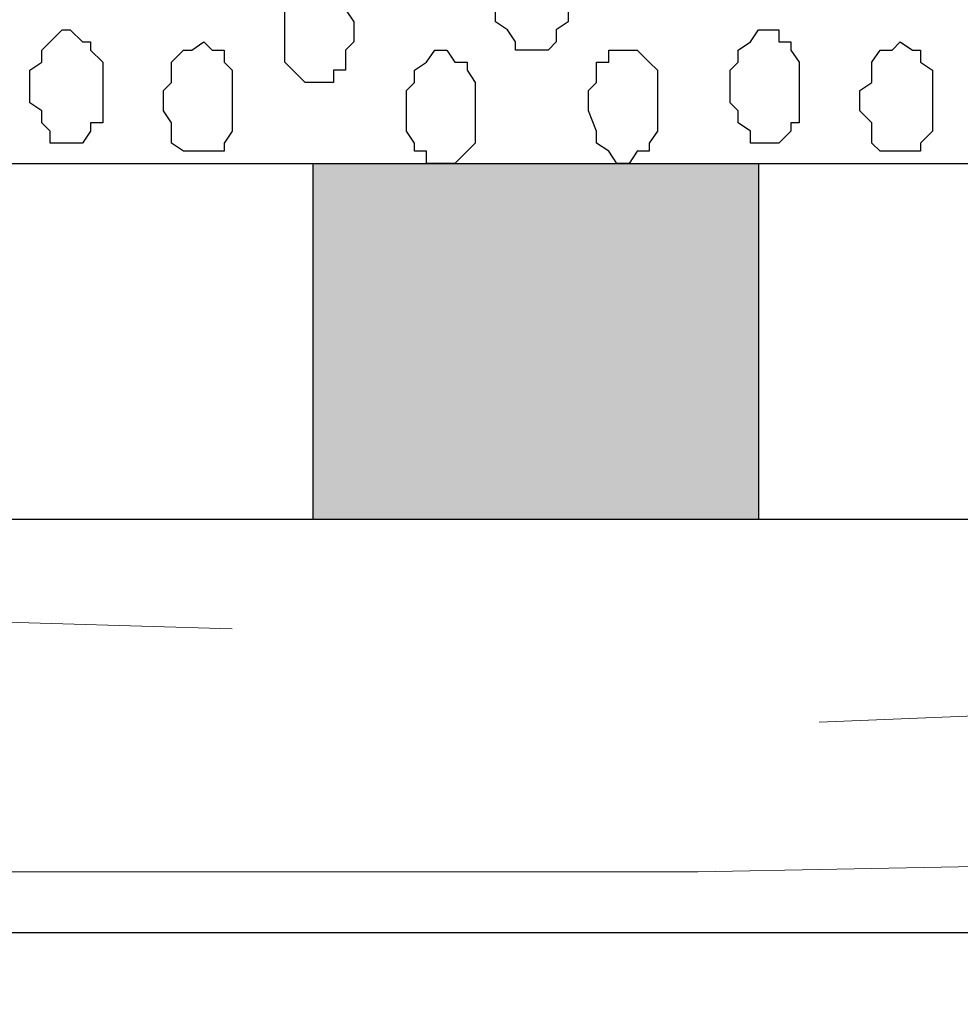
# Model space of a CAD drawing. Units: centimetres. Extents: x -8.5 to 8.6, y -9.6 to 13.4.
# Drawn here: x -1.1 to -0.6, y -1.8 to -1.3 of the extents above; entities that cross this region are included whole.
import ezdxf

# ---------------------------------------------------------------- set-up
doc = ezdxf.new("R2010")
doc.units = ezdxf.units.CM
doc.header["$MEASUREMENT"] = 0
doc.layers.add('Layer 1', color=7, linetype='Continuous')

msp = doc.modelspace()

# ---------------------------------------------------------------- hatches: boundary and pattern name
h = msp.add_hatch(color=256)
edge = h.paths.add_edge_path()
edge.add_spline(control_points=[(-3.71122, -1.57974), (-3.71122, -1.57974), (-3.48262, -1.57974), (-3.48262, -1.57974), (-3.48262, -1.57974), (-3.48262, -1.57974), (-3.48262, -1.39347), (-3.48262, -1.39347), (-3.48262, -1.39347), (-3.48262, -1.39347), (-3.71122, -1.39347), (-3.71122, -1.39347), (-3.71122, -1.39347), (-3.71122, -1.39347), (-3.71122, -1.57974), (-3.71122, -1.57974)], knot_values=[0, 0, 0, 0, 0.25, 0.25, 0.25, 0.25, 0.5, 0.5, 0.5, 0.5, 0.75, 0.75, 0.75, 0.75, 1, 1, 1, 1], degree=3, periodic=0)
edge = h.paths.add_edge_path()
edge.add_spline(control_points=[(-4.18324, -1.57974), (-4.18324, -1.57974), (-3.95041, -1.57974), (-3.95041, -1.57974), (-3.95041, -1.57974), (-3.95041, -1.57974), (-3.95041, -1.39347), (-3.95041, -1.39347), (-3.95041, -1.39347), (-3.95041, -1.39347), (-4.18324, -1.39347), (-4.18324, -1.39347), (-4.18324, -1.39347), (-4.18324, -1.39347), (-4.18324, -1.57974), (-4.18324, -1.57974)], knot_values=[0, 0, 0, 0, 0.25, 0.25, 0.25, 0.25, 0.5, 0.5, 0.5, 0.5, 0.75, 0.75, 0.75, 0.75, 1, 1, 1, 1], degree=3, periodic=0)
edge = h.paths.add_edge_path()
edge.add_spline(control_points=[(-4.64891, -1.57974), (-4.64891, -1.57974), (-4.41607, -1.57974), (-4.41607, -1.57974), (-4.41607, -1.57974), (-4.41607, -1.57974), (-4.41607, -1.39347), (-4.41607, -1.39347), (-4.41607, -1.39347), (-4.41607, -1.39347), (-4.64891, -1.39347), (-4.64891, -1.39347), (-4.64891, -1.39347), (-4.64891, -1.39347), (-4.64891, -1.57974), (-4.64891, -1.57974)], knot_values=[0, 0, 0, 0, 0.25, 0.25, 0.25, 0.25, 0.5, 0.5, 0.5, 0.5, 0.75, 0.75, 0.75, 0.75, 1, 1, 1, 1], degree=3, periodic=0)
edge = h.paths.add_edge_path()
edge.add_spline(control_points=[(-5.11457, -1.57974), (-5.11457, -1.57974), (-4.88174, -1.57974), (-4.88174, -1.57974), (-4.88174, -1.57974), (-4.88174, -1.57974), (-4.88174, -1.39347), (-4.88174, -1.39347), (-4.88174, -1.39347), (-4.88174, -1.39347), (-5.11457, -1.39347), (-5.11457, -1.39347), (-5.11457, -1.39347), (-5.11457, -1.39347), (-5.11457, -1.57974), (-5.11457, -1.57974)], knot_values=[0, 0, 0, 0, 0.25, 0.25, 0.25, 0.25, 0.5, 0.5, 0.5, 0.5, 0.75, 0.75, 0.75, 0.75, 1, 1, 1, 1], degree=3, periodic=0)
edge = h.paths.add_edge_path()
edge.add_spline(control_points=[(-5.58024, -1.57974), (-5.58024, -1.57974), (-5.34741, -1.57974), (-5.34741, -1.57974), (-5.34741, -1.57974), (-5.34741, -1.57974), (-5.34741, -1.39347), (-5.34741, -1.39347), (-5.34741, -1.39347), (-5.34741, -1.39347), (-5.58024, -1.39347), (-5.58024, -1.39347), (-5.58024, -1.39347), (-5.58024, -1.39347), (-5.58024, -1.57974), (-5.58024, -1.57974)], knot_values=[0, 0, 0, 0, 0.25, 0.25, 0.25, 0.25, 0.5, 0.5, 0.5, 0.5, 0.75, 0.75, 0.75, 0.75, 1, 1, 1, 1], degree=3, periodic=0)
edge = h.paths.add_edge_path()
edge.add_spline(control_points=[(-6.04802, -1.57974), (-6.04802, -1.57974), (-5.81519, -1.57974), (-5.81519, -1.57974), (-5.81519, -1.57974), (-5.81519, -1.57974), (-5.81519, -1.39347), (-5.81519, -1.39347), (-5.81519, -1.39347), (-5.81519, -1.39347), (-6.04802, -1.39347), (-6.04802, -1.39347), (-6.04802, -1.39347), (-6.04802, -1.39347), (-6.04802, -1.57974), (-6.04802, -1.57974)], knot_values=[0, 0, 0, 0, 0.25, 0.25, 0.25, 0.25, 0.5, 0.5, 0.5, 0.5, 0.75, 0.75, 0.75, 0.75, 1, 1, 1, 1], degree=3, periodic=0)
edge = h.paths.add_edge_path()
edge.add_spline(control_points=[(-6.51798, -1.57974), (-6.51798, -1.57974), (-6.28509, -1.57974), (-6.28509, -1.57974), (-6.28509, -1.57974), (-6.28509, -1.57974), (-6.28508, -1.39347), (-6.28508, -1.39347), (-6.28508, -1.39347), (-6.28508, -1.39347), (-6.51792, -1.39347), (-6.51792, -1.39347), (-6.51792, -1.39347), (-6.51792, -1.39347), (-6.51798, -1.57974), (-6.51798, -1.57974)], knot_values=[0, 0, 0, 0, 0.25, 0.25, 0.25, 0.25, 0.5, 0.5, 0.5, 0.5, 0.75, 0.75, 0.75, 0.75, 1, 1, 1, 1], degree=3, periodic=0)
edge = h.paths.add_edge_path()
edge.add_spline(control_points=[(-3.24556, -1.57974), (-3.24556, -1.57974), (-3.01696, -1.57974), (-3.01696, -1.57974), (-3.01696, -1.57974), (-3.01696, -1.57974), (-3.01696, -1.39347), (-3.01696, -1.39347), (-3.01696, -1.39347), (-3.01696, -1.39347), (-3.24556, -1.39347), (-3.24556, -1.39347), (-3.24556, -1.39347), (-3.24556, -1.39347), (-3.24556, -1.57974), (-3.24556, -1.57974)], knot_values=[0, 0, 0, 0, 0.25, 0.25, 0.25, 0.25, 0.5, 0.5, 0.5, 0.5, 0.75, 0.75, 0.75, 0.75, 1, 1, 1, 1], degree=3, periodic=0)
edge = h.paths.add_edge_path()
edge.add_spline(control_points=[(-0.44944, -1.57974), (-0.44944, -1.57974), (-0.21449, -1.57974), (-0.21449, -1.57974), (-0.21449, -1.57974), (-0.21449, -1.57974), (-0.21449, -1.39347), (-0.21449, -1.39347), (-0.21449, -1.39347), (-0.21449, -1.39347), (-0.44944, -1.39347), (-0.44944, -1.39347), (-0.44944, -1.39347), (-0.44944, -1.39347), (-0.44944, -1.57974), (-0.44944, -1.57974)], knot_values=[0, 0, 0, 0, 0.25, 0.25, 0.25, 0.25, 0.5, 0.5, 0.5, 0.5, 0.75, 0.75, 0.75, 0.75, 1, 1, 1, 1], degree=3, periodic=0)
edge = h.paths.add_edge_path()
edge.add_spline(control_points=[(-0.91511, -1.57974), (-0.91511, -1.57974), (-0.68227, -1.57974), (-0.68227, -1.57974), (-0.68227, -1.57974), (-0.68227, -1.57974), (-0.68227, -1.39347), (-0.68227, -1.39347), (-0.68227, -1.39347), (-0.68227, -1.39347), (-0.91511, -1.39347), (-0.91511, -1.39347), (-0.91511, -1.39347), (-0.91511, -1.39347), (-0.91511, -1.57974), (-0.91511, -1.57974)], knot_values=[0, 0, 0, 0, 0.25, 0.25, 0.25, 0.25, 0.5, 0.5, 0.5, 0.5, 0.75, 0.75, 0.75, 0.75, 1, 1, 1, 1], degree=3, periodic=0)
edge = h.paths.add_edge_path()
edge.add_spline(control_points=[(-1.38077, -1.57974), (-1.38077, -1.57974), (-1.14794, -1.57974), (-1.14794, -1.57974), (-1.14794, -1.57974), (-1.14794, -1.57974), (-1.14794, -1.39347), (-1.14794, -1.39347), (-1.14794, -1.39347), (-1.14794, -1.39347), (-1.38077, -1.39347), (-1.38077, -1.39347), (-1.38077, -1.39347), (-1.38077, -1.39347), (-1.38077, -1.57974), (-1.38077, -1.57974)], knot_values=[0, 0, 0, 0, 0.25, 0.25, 0.25, 0.25, 0.5, 0.5, 0.5, 0.5, 0.75, 0.75, 0.75, 0.75, 1, 1, 1, 1], degree=3, periodic=0)
edge = h.paths.add_edge_path()
edge.add_spline(control_points=[(-1.84644, -1.57974), (-1.84644, -1.57974), (-1.61996, -1.57974), (-1.61996, -1.57974), (-1.61996, -1.57974), (-1.61996, -1.57974), (-1.61996, -1.39347), (-1.61996, -1.39347), (-1.61996, -1.39347), (-1.61996, -1.39347), (-1.84644, -1.39347), (-1.84644, -1.39347), (-1.84644, -1.39347), (-1.84644, -1.39347), (-1.84644, -1.57974), (-1.84644, -1.57974)], knot_values=[0, 0, 0, 0, 0.25, 0.25, 0.25, 0.25, 0.5, 0.5, 0.5, 0.5, 0.75, 0.75, 0.75, 0.75, 1, 1, 1, 1], degree=3, periodic=0)
edge = h.paths.add_edge_path()
edge.add_spline(control_points=[(-2.31211, -1.57974), (-2.31211, -1.57974), (-2.08562, -1.57974), (-2.08562, -1.57974), (-2.08562, -1.57974), (-2.08562, -1.57974), (-2.08562, -1.39347), (-2.08562, -1.39347), (-2.08562, -1.39347), (-2.08562, -1.39347), (-2.31211, -1.39347), (-2.31211, -1.39347), (-2.31211, -1.39347), (-2.31211, -1.39347), (-2.31211, -1.57974), (-2.31211, -1.57974)], knot_values=[0, 0, 0, 0, 0.25, 0.25, 0.25, 0.25, 0.5, 0.5, 0.5, 0.5, 0.75, 0.75, 0.75, 0.75, 1, 1, 1, 1], degree=3, periodic=0)
edge = h.paths.add_edge_path()
edge.add_spline(control_points=[(-2.77989, -1.57974), (-2.77989, -1.57974), (-2.55129, -1.57974), (-2.55129, -1.57974), (-2.55129, -1.57974), (-2.55129, -1.57974), (-2.55129, -1.39347), (-2.55129, -1.39347), (-2.55129, -1.39347), (-2.55129, -1.39347), (-2.77989, -1.39347), (-2.77989, -1.39347), (-2.77989, -1.39347), (-2.77989, -1.39347), (-2.77989, -1.57974), (-2.77989, -1.57974)], knot_values=[0, 0, 0, 0, 0.25, 0.25, 0.25, 0.25, 0.5, 0.5, 0.5, 0.5, 0.75, 0.75, 0.75, 0.75, 1, 1, 1, 1], degree=3, periodic=0)
edge = h.paths.add_edge_path()
edge.add_spline(control_points=[(1.88736, -1.57974), (1.88736, -1.57974), (2.11596, -1.57974), (2.11596, -1.57974), (2.11596, -1.57974), (2.11596, -1.57974), (2.11596, -1.39347), (2.11596, -1.39347), (2.11596, -1.39347), (2.11596, -1.39347), (1.88734, -1.39347), (1.88734, -1.39347), (1.88734, -1.39347), (1.88734, -1.39347), (1.88736, -1.57974), (1.88736, -1.57974)], knot_values=[0, 0, 0, 0, 0.25, 0.25, 0.25, 0.25, 0.5, 0.5, 0.5, 0.5, 0.75, 0.75, 0.75, 0.75, 1, 1, 1, 1], degree=3, periodic=0)
edge = h.paths.add_edge_path()
edge.add_spline(control_points=[(1.42169, -1.57974), (1.42169, -1.57974), (1.64818, -1.57974), (1.64818, -1.57974), (1.64818, -1.57974), (1.64818, -1.57974), (1.64818, -1.39347), (1.64818, -1.39347), (1.64818, -1.39347), (1.64818, -1.39347), (1.42169, -1.39347), (1.42169, -1.39347), (1.42169, -1.39347), (1.42169, -1.39347), (1.42169, -1.57974), (1.42169, -1.57974)], knot_values=[0, 0, 0, 0, 0.25, 0.25, 0.25, 0.25, 0.5, 0.5, 0.5, 0.5, 0.75, 0.75, 0.75, 0.75, 1, 1, 1, 1], degree=3, periodic=0)
edge = h.paths.add_edge_path()
edge.add_spline(control_points=[(0.95603, -1.57974), (0.95603, -1.57974), (1.18251, -1.57974), (1.18251, -1.57974), (1.18251, -1.57974), (1.18251, -1.57974), (1.18251, -1.39347), (1.18251, -1.39347), (1.18251, -1.39347), (1.18251, -1.39347), (0.95603, -1.39347), (0.95603, -1.39347), (0.95603, -1.39347), (0.95603, -1.39347), (0.95603, -1.57974), (0.95603, -1.57974)], knot_values=[0, 0, 0, 0, 0.25, 0.25, 0.25, 0.25, 0.5, 0.5, 0.5, 0.5, 0.75, 0.75, 0.75, 0.75, 1, 1, 1, 1], degree=3, periodic=0)
edge = h.paths.add_edge_path()
edge.add_spline(control_points=[(0.59029, -1.57974), (0.59029, -1.57974), (0.71684, -1.57974), (0.71684, -1.57974), (0.71684, -1.57974), (0.71684, -1.57974), (0.71682, -1.39347), (0.71682, -1.39347), (0.71682, -1.39347), (0.71682, -1.39347), (0.47722, -1.39347), (0.47722, -1.39347), (0.47722, -1.39347), (0.47722, -1.39347), (0.59029, -1.57974), (0.59029, -1.57974)], knot_values=[0, 0, 0, 0, 0.25, 0.25, 0.25, 0.25, 0.5, 0.5, 0.5, 0.5, 0.75, 0.75, 0.75, 0.75, 1, 1, 1, 1], degree=3, periodic=0)
edge = h.paths.add_edge_path()
edge.add_spline(control_points=[(5.61693, -1.57974), (5.61693, -1.57974), (5.86034, -1.57974), (5.86034, -1.57974), (5.86034, -1.57974), (5.86034, -1.57974), (5.85968, -1.39347), (5.85968, -1.39347), (5.85968, -1.39347), (5.85968, -1.39347), (5.61693, -1.39347), (5.61693, -1.39347), (5.61693, -1.39347), (5.61693, -1.39347), (5.61693, -1.57974), (5.61693, -1.57974)], knot_values=[0, 0, 0, 0, 0.25, 0.25, 0.25, 0.25, 0.5, 0.5, 0.5, 0.5, 0.75, 0.75, 0.75, 0.75, 1, 1, 1, 1], degree=3, periodic=0)
edge = h.paths.add_edge_path()
edge.add_spline(control_points=[(5.15126, -1.57974), (5.15126, -1.57974), (5.38409, -1.57974), (5.38409, -1.57974), (5.38409, -1.57974), (5.38409, -1.57974), (5.38409, -1.39347), (5.38409, -1.39347), (5.38409, -1.39347), (5.38409, -1.39347), (5.15126, -1.39347), (5.15126, -1.39347), (5.15126, -1.39347), (5.15126, -1.39347), (5.15126, -1.57974), (5.15126, -1.57974)], knot_values=[0, 0, 0, 0, 0.25, 0.25, 0.25, 0.25, 0.5, 0.5, 0.5, 0.5, 0.75, 0.75, 0.75, 0.75, 1, 1, 1, 1], degree=3, periodic=0)
edge = h.paths.add_edge_path()
edge.add_spline(control_points=[(4.68348, -1.57974), (4.68348, -1.57974), (4.91843, -1.57974), (4.91843, -1.57974), (4.91843, -1.57974), (4.91843, -1.57974), (4.91764, -1.39347), (4.91764, -1.39347), (4.91764, -1.39347), (4.91764, -1.39347), (4.68348, -1.39347), (4.68348, -1.39347), (4.68348, -1.39347), (4.68348, -1.39347), (4.68348, -1.57974), (4.68348, -1.57974)], knot_values=[0, 0, 0, 0, 0.25, 0.25, 0.25, 0.25, 0.5, 0.5, 0.5, 0.5, 0.75, 0.75, 0.75, 0.75, 1, 1, 1, 1], degree=3, periodic=0)
edge = h.paths.add_edge_path()
edge.add_spline(control_points=[(4.21781, -1.57974), (4.21781, -1.57974), (4.45064, -1.57974), (4.45064, -1.57974), (4.45064, -1.57974), (4.45064, -1.57974), (4.45064, -1.39347), (4.45064, -1.39347), (4.45064, -1.39347), (4.45064, -1.39347), (4.21781, -1.39347), (4.21781, -1.39347), (4.21781, -1.39347), (4.21781, -1.39347), (4.21781, -1.57974), (4.21781, -1.57974)], knot_values=[0, 0, 0, 0, 0.25, 0.25, 0.25, 0.25, 0.5, 0.5, 0.5, 0.5, 0.75, 0.75, 0.75, 0.75, 1, 1, 1, 1], degree=3, periodic=0)
edge = h.paths.add_edge_path()
edge.add_spline(control_points=[(3.75214, -1.57974), (3.75214, -1.57974), (3.98498, -1.57974), (3.98498, -1.57974), (3.98498, -1.57974), (3.98498, -1.57974), (3.98498, -1.39347), (3.98498, -1.39347), (3.98498, -1.39347), (3.98498, -1.39347), (3.75214, -1.39347), (3.75214, -1.39347), (3.75214, -1.39347), (3.75214, -1.39347), (3.75214, -1.57974), (3.75214, -1.57974)], knot_values=[0, 0, 0, 0, 0.25, 0.25, 0.25, 0.25, 0.5, 0.5, 0.5, 0.5, 0.75, 0.75, 0.75, 0.75, 1, 1, 1, 1], degree=3, periodic=0)
edge = h.paths.add_edge_path()
edge.add_spline(control_points=[(3.28648, -1.57974), (3.28648, -1.57974), (3.51296, -1.57974), (3.51296, -1.57974), (3.51296, -1.57974), (3.51296, -1.57974), (3.51296, -1.39347), (3.51296, -1.39347), (3.51296, -1.39347), (3.51296, -1.39347), (3.28648, -1.39347), (3.28648, -1.39347), (3.28648, -1.39347), (3.28648, -1.39347), (3.28648, -1.57974), (3.28648, -1.57974)], knot_values=[0, 0, 0, 0, 0.25, 0.25, 0.25, 0.25, 0.5, 0.5, 0.5, 0.5, 0.75, 0.75, 0.75, 0.75, 1, 1, 1, 1], degree=3, periodic=0)
edge = h.paths.add_edge_path()
edge.add_spline(control_points=[(2.82081, -1.57974), (2.82081, -1.57974), (3.04729, -1.57974), (3.04729, -1.57974), (3.04729, -1.57974), (3.04729, -1.57974), (3.04729, -1.39347), (3.04729, -1.39347), (3.04729, -1.39347), (3.04729, -1.39347), (2.82081, -1.39347), (2.82081, -1.39347), (2.82081, -1.39347), (2.82081, -1.39347), (2.82081, -1.57974), (2.82081, -1.57974)], knot_values=[0, 0, 0, 0, 0.25, 0.25, 0.25, 0.25, 0.5, 0.5, 0.5, 0.5, 0.75, 0.75, 0.75, 0.75, 1, 1, 1, 1], degree=3, periodic=0)
edge = h.paths.add_edge_path()
edge.add_spline(control_points=[(2.35303, -1.57974), (2.35303, -1.57974), (2.58163, -1.57974), (2.58163, -1.57974), (2.58163, -1.57974), (2.58163, -1.57974), (2.58163, -1.39347), (2.58163, -1.39347), (2.58163, -1.39347), (2.58163, -1.39347), (2.35303, -1.39347), (2.35303, -1.39347), (2.35303, -1.39347), (2.35303, -1.39347), (2.35303, -1.57974), (2.35303, -1.57974)], knot_values=[0, 0, 0, 0, 0.25, 0.25, 0.25, 0.25, 0.5, 0.5, 0.5, 0.5, 0.75, 0.75, 0.75, 0.75, 1, 1, 1, 1], degree=3, periodic=0)

# ---------------------------------------------------------------- linework, layer by layer
at = {"layer": 'Layer 1', "color": 254}
msp.add_open_spline([(-1.17474, 0.28979), (-3.96184, 0.28508), (-6.51792, 0.28081), (-6.51792, 0.28081), (-6.51792, 0.28081), (-6.51792, 0.28081), (-6.51792, -1.39347), (-6.51792, -1.39347), (-6.51792, -1.39347), (-3.30497, -1.39347), (-0.15289, -1.39347)], degree=3, knots=[0.636348, 0.636348, 0.636348, 0.636348, 0.75, 0.75, 0.75, 0.75, 1, 1, 1, 1.1273686, 1.1273686, 1.1273686, 1.1273686], dxfattribs=at)
at = {"layer": 'Layer 1', "lineweight": 9}
for points, knots in [([(-0.15289, -1.39347), (-3.30497, -1.39347), (-6.51792, -1.39347), (-6.51792, -1.39347), (-6.51792, -1.39347), (-6.51792, -1.39347), (-6.51792, 0.28081), (-6.51792, 0.28081), (-6.51792, 0.28081), (-3.96184, 0.28508), (-1.17474, 0.28979)], [0.6226314, 0.6226314, 0.6226314, 0.6226314, 0.75, 0.75, 0.75, 0.75, 1, 1, 1, 1.113652, 1.113652, 1.113652, 1.113652]), ([(-0.03982, -1.57974), (-3.22593, -1.57974), (-6.51798, -1.57974), (-6.51798, -1.57974), (-6.51798, -1.57974), (-6.51798, -1.57974), (-6.51792, -1.39347), (-6.51792, -1.39347), (-6.51792, -1.39347), (-3.29275, -1.39347), (-0.15289, -1.39347)], [0.6211351, 0.6211351, 0.6211351, 0.6211351, 0.75, 0.75, 0.75, 0.75, 1, 1, 1, 1.1275487, 1.1275487, 1.1275487, 1.1275487]), ([(0.09125, -1.79564), (-3.1351, -1.79564), (-6.51808, -1.79564), (-6.51808, -1.79564), (-6.51808, -1.79564), (-6.51808, -1.79564), (-6.51798, -1.57974), (-6.51798, -1.57974), (-6.51798, -1.57974), (-3.22593, -1.57974), (-0.03982, -1.57974)], [0.6193672, 0.6193672, 0.6193672, 0.6193672, 0.75, 0.75, 0.75, 0.75, 1, 1, 1, 1.1288649, 1.1288649, 1.1288649, 1.1288649]), ([(-2.09621, -1.63689), (-2.09621, -1.63689), (-1.95227, -1.63266), (-1.95227, -1.63266), (-1.95227, -1.63266), (-1.95227, -1.63266), (-1.81469, -1.62631), (-1.81469, -1.62631), (-1.81469, -1.62631), (-1.81469, -1.62631), (-1.67287, -1.62207), (-1.67287, -1.62207), (-1.67287, -1.62207), (-1.67287, -1.62207), (-1.38501, -1.62207), (-1.38501, -1.62207), (-1.38501, -1.62207), (-1.38501, -1.62207), (-1.24319, -1.62631), (-1.24319, -1.62631), (-1.24319, -1.62631), (-1.24319, -1.62631), (-1.09926, -1.63266), (-1.09926, -1.63266), (-1.09926, -1.63266), (-1.09926, -1.63266), (-0.95744, -1.63689), (-0.95744, -1.63689)], [0, 0, 0, 0, 0.142857, 0.142857, 0.142857, 0.142857, 0.285714, 0.285714, 0.285714, 0.285714, 0.428571, 0.428571, 0.428571, 0.428571, 0.571429, 0.571429, 0.571429, 0.571429, 0.714286, 0.714286, 0.714286, 0.714286, 0.857143, 0.857143, 0.857143, 0.857143, 1, 1, 1, 1]), ([(-0.65052, -1.68557), (-0.65052, -1.68557), (-0.49177, -1.67922), (-0.49177, -1.67922), (-0.49177, -1.67922), (-0.49177, -1.67922), (0.00141, -1.67922), (0.00141, -1.67922), (0.00141, -1.67922), (0.00141, -1.67922), (0.00141, -1.67922), (0.00141, -1.67922), (0.00141, -1.67922), (0.00141, -1.67922), (0.00141, -1.67922), (0.00141, -1.67922), (0.00141, -1.67922), (0.00141, -1.67922), (0.00141, -1.67922), (0.00141, -1.67922), (0.00141, -1.67922), (0.00141, -1.67922), (0.00141, -1.67922), (0.00141, -1.67922)], [0, 0, 0, 0, 0.166667, 0.166667, 0.166667, 0.166667, 0.333333, 0.333333, 0.333333, 0.333333, 0.5, 0.5, 0.5, 0.5, 0.666667, 0.666667, 0.666667, 0.666667, 0.833333, 0.833333, 0.833333, 0.833333, 1, 1, 1, 1]), ([(-2.03271, -1.75966), (-2.03271, -1.75966), (-1.81046, -1.75966), (-1.81046, -1.75966), (-1.81046, -1.75966), (-1.81046, -1.75966), (-1.58821, -1.76389), (-1.58821, -1.76389), (-1.58821, -1.76389), (-1.58821, -1.76389), (-0.71402, -1.76389), (-0.71402, -1.76389), (-0.71402, -1.76389), (-0.71402, -1.76389), (-0.49601, -1.75966), (-0.49601, -1.75966), (-0.49601, -1.75966), (-0.49601, -1.75966), (-0.27799, -1.75966), (-0.27799, -1.75966)], [0, 0, 0, 0, 0.2, 0.2, 0.2, 0.2, 0.4, 0.4, 0.4, 0.4, 0.6, 0.6, 0.6, 0.6, 0.8, 0.8, 0.8, 0.8, 1, 1, 1, 1])]:
    msp.add_open_spline(points, degree=3, knots=knots, dxfattribs=at)
at = {"layer": 'Layer 1', "color": 251}
msp.add_open_spline([(-0.79869, -1.33421), (-0.79869, -1.33421), (-0.79234, -1.33421), (-0.79234, -1.33421), (-0.79234, -1.33421), (-0.79234, -1.33421), (-0.78811, -1.32997), (-0.78811, -1.32997), (-0.78811, -1.32997), (-0.78811, -1.32997), (-0.78811, -1.32362), (-0.78811, -1.32362), (-0.78811, -1.32362), (-0.78811, -1.32362), (-0.78176, -1.31939), (-0.78176, -1.31939), (-0.78176, -1.31939), (-0.78176, -1.31939), (-0.78176, -1.29187), (-0.78176, -1.29187), (-0.78176, -1.29187), (-0.78176, -1.29187), (-0.78811, -1.28764), (-0.78811, -1.28764), (-0.78811, -1.28764), (-0.78811, -1.28764), (-0.78811, -1.28129), (-0.78811, -1.28129), (-0.78811, -1.28129), (-0.78811, -1.28129), (-0.79234, -1.27706), (-0.79234, -1.27706), (-0.79234, -1.27706), (-0.79234, -1.27706), (-0.80927, -1.27706), (-0.80927, -1.27706), (-0.80927, -1.27706), (-0.80927, -1.27706), (-0.80927, -1.28129), (-0.80927, -1.28129), (-0.80927, -1.28129), (-0.80927, -1.28129), (-0.81351, -1.28764), (-0.81351, -1.28764), (-0.81351, -1.28764), (-0.81351, -1.28764), (-0.81986, -1.29187), (-0.81986, -1.29187), (-0.81986, -1.29187), (-0.81986, -1.29187), (-0.81986, -1.31939), (-0.81986, -1.31939), (-0.81986, -1.31939), (-0.81986, -1.31939), (-0.81351, -1.32362), (-0.81351, -1.32362), (-0.81351, -1.32362), (-0.81351, -1.32362), (-0.80927, -1.32997), (-0.80927, -1.32997), (-0.80927, -1.32997), (-0.80927, -1.32997), (-0.80927, -1.33421), (-0.80927, -1.33421), (-0.80927, -1.33421), (-0.80927, -1.33421), (-0.79869, -1.33421), (-0.79869, -1.33421)], degree=3, knots=[0, 0, 0, 0, 0.058824, 0.058824, 0.058824, 0.058824, 0.117647, 0.117647, 0.117647, 0.117647, 0.176471, 0.176471, 0.176471, 0.176471, 0.235294, 0.235294, 0.235294, 0.235294, 0.294118, 0.294118, 0.294118, 0.294118, 0.352941, 0.352941, 0.352941, 0.352941, 0.411765, 0.411765, 0.411765, 0.411765, 0.470588, 0.470588, 0.470588, 0.470588, 0.529412, 0.529412, 0.529412, 0.529412, 0.588235, 0.588235, 0.588235, 0.588235, 0.647059, 0.647059, 0.647059, 0.647059, 0.705882, 0.705882, 0.705882, 0.705882, 0.764706, 0.764706, 0.764706, 0.764706, 0.823529, 0.823529, 0.823529, 0.823529, 0.882353, 0.882353, 0.882353, 0.882353, 0.941176, 0.941176, 0.941176, 0.941176, 1, 1, 1, 1], dxfattribs=at)
at = {"layer": 'Layer 1', "color": 253}
for points, knots in [([(-0.91511, -1.35114), (-0.91511, -1.35114), (-0.90452, -1.35114), (-0.90452, -1.35114), (-0.90452, -1.35114), (-0.90452, -1.35114), (-0.90452, -1.34479), (-0.90452, -1.34479), (-0.90452, -1.34479), (-0.90452, -1.34479), (-0.89817, -1.34479), (-0.89817, -1.34479), (-0.89817, -1.34479), (-0.89817, -1.34479), (-0.89817, -1.33421), (-0.89817, -1.33421), (-0.89817, -1.33421), (-0.89817, -1.33421), (-0.89394, -1.32997), (-0.89394, -1.32997), (-0.89394, -1.32997), (-0.89394, -1.32997), (-0.89394, -1.31939), (-0.89394, -1.31939), (-0.89394, -1.31939), (-0.89394, -1.31939), (-0.89817, -1.31304), (-0.89817, -1.31304), (-0.89817, -1.31304), (-0.89817, -1.31304), (-0.89817, -1.30246), (-0.89817, -1.30246), (-0.89817, -1.30246), (-0.89817, -1.30246), (-0.90452, -1.29822), (-0.90452, -1.29822), (-0.90452, -1.29822), (-0.90452, -1.29822), (-0.90876, -1.29187), (-0.90876, -1.29187), (-0.90876, -1.29187), (-0.90876, -1.29187), (-0.91934, -1.29187), (-0.91934, -1.29187), (-0.91934, -1.29187), (-0.91934, -1.29187), (-0.91934, -1.29822), (-0.91934, -1.29822), (-0.91934, -1.29822), (-0.91934, -1.29822), (-0.92569, -1.29822), (-0.92569, -1.29822), (-0.92569, -1.29822), (-0.92569, -1.29822), (-0.92569, -1.30246), (-0.92569, -1.30246), (-0.92569, -1.30246), (-0.92569, -1.30246), (-0.92992, -1.30881), (-0.92992, -1.30881), (-0.92992, -1.30881), (-0.92992, -1.30881), (-0.92992, -1.34056), (-0.92992, -1.34056), (-0.92992, -1.34056), (-0.92992, -1.34056), (-0.91934, -1.35114), (-0.91934, -1.35114), (-0.91934, -1.35114), (-0.91934, -1.35114), (-0.91511, -1.35114), (-0.91511, -1.35114)], [0, 0, 0, 0, 0.055556, 0.055556, 0.055556, 0.055556, 0.111111, 0.111111, 0.111111, 0.111111, 0.166667, 0.166667, 0.166667, 0.166667, 0.222222, 0.222222, 0.222222, 0.222222, 0.277778, 0.277778, 0.277778, 0.277778, 0.333333, 0.333333, 0.333333, 0.333333, 0.388889, 0.388889, 0.388889, 0.388889, 0.444444, 0.444444, 0.444444, 0.444444, 0.5, 0.5, 0.5, 0.5, 0.555556, 0.555556, 0.555556, 0.555556, 0.611111, 0.611111, 0.611111, 0.611111, 0.666667, 0.666667, 0.666667, 0.666667, 0.722222, 0.722222, 0.722222, 0.722222, 0.777778, 0.777778, 0.777778, 0.777778, 0.833333, 0.833333, 0.833333, 0.833333, 0.888889, 0.888889, 0.888889, 0.888889, 0.944444, 0.944444, 0.944444, 0.944444, 1, 1, 1, 1]), ([(-1.04211, -1.38289), (-1.04211, -1.38289), (-1.03576, -1.38289), (-1.03576, -1.38289), (-1.03576, -1.38289), (-1.03576, -1.38289), (-1.03152, -1.37654), (-1.03152, -1.37654), (-1.03152, -1.37654), (-1.03152, -1.37654), (-1.03152, -1.37231), (-1.03152, -1.37231), (-1.03152, -1.37231), (-1.03152, -1.37231), (-1.02517, -1.37231), (-1.02517, -1.37231), (-1.02517, -1.37231), (-1.02517, -1.37231), (-1.02517, -1.34056), (-1.02517, -1.34056), (-1.02517, -1.34056), (-1.02517, -1.34056), (-1.03152, -1.33421), (-1.03152, -1.33421), (-1.03152, -1.33421), (-1.03152, -1.33421), (-1.03152, -1.32997), (-1.03152, -1.32997), (-1.03152, -1.32997), (-1.03152, -1.32997), (-1.03576, -1.32997), (-1.03576, -1.32997), (-1.03576, -1.32997), (-1.03576, -1.32997), (-1.04211, -1.32362), (-1.04211, -1.32362), (-1.04211, -1.32362), (-1.04211, -1.32362), (-1.04634, -1.32362), (-1.04634, -1.32362), (-1.04634, -1.32362), (-1.04634, -1.32362), (-1.05692, -1.33421), (-1.05692, -1.33421), (-1.05692, -1.33421), (-1.05692, -1.33421), (-1.05692, -1.34056), (-1.05692, -1.34056), (-1.05692, -1.34056), (-1.05692, -1.34056), (-1.06327, -1.34479), (-1.06327, -1.34479), (-1.06327, -1.34479), (-1.06327, -1.34479), (-1.06327, -1.36172), (-1.06327, -1.36172), (-1.06327, -1.36172), (-1.06327, -1.36172), (-1.05692, -1.36596), (-1.05692, -1.36596), (-1.05692, -1.36596), (-1.05692, -1.36596), (-1.05692, -1.37231), (-1.05692, -1.37231), (-1.05692, -1.37231), (-1.05692, -1.37231), (-1.05269, -1.37654), (-1.05269, -1.37654), (-1.05269, -1.37654), (-1.05269, -1.37654), (-1.05269, -1.38289), (-1.05269, -1.38289), (-1.05269, -1.38289), (-1.05269, -1.38289), (-1.04211, -1.38289), (-1.04211, -1.38289)], [0, 0, 0, 0, 0.052632, 0.052632, 0.052632, 0.052632, 0.105263, 0.105263, 0.105263, 0.105263, 0.157895, 0.157895, 0.157895, 0.157895, 0.210526, 0.210526, 0.210526, 0.210526, 0.263158, 0.263158, 0.263158, 0.263158, 0.315789, 0.315789, 0.315789, 0.315789, 0.368421, 0.368421, 0.368421, 0.368421, 0.421053, 0.421053, 0.421053, 0.421053, 0.473684, 0.473684, 0.473684, 0.473684, 0.526316, 0.526316, 0.526316, 0.526316, 0.578947, 0.578947, 0.578947, 0.578947, 0.631579, 0.631579, 0.631579, 0.631579, 0.684211, 0.684211, 0.684211, 0.684211, 0.736842, 0.736842, 0.736842, 0.736842, 0.789474, 0.789474, 0.789474, 0.789474, 0.842105, 0.842105, 0.842105, 0.842105, 0.894737, 0.894737, 0.894737, 0.894737, 0.947368, 0.947368, 0.947368, 0.947368, 1, 1, 1, 1]), ([(-0.67592, -1.38289), (-0.67592, -1.38289), (-0.67169, -1.38289), (-0.67169, -1.38289), (-0.67169, -1.38289), (-0.67169, -1.38289), (-0.66534, -1.37654), (-0.66534, -1.37654), (-0.66534, -1.37654), (-0.66534, -1.37654), (-0.66534, -1.37231), (-0.66534, -1.37231), (-0.66534, -1.37231), (-0.66534, -1.37231), (-0.66111, -1.37231), (-0.66111, -1.37231), (-0.66111, -1.37231), (-0.66111, -1.37231), (-0.66111, -1.34056), (-0.66111, -1.34056), (-0.66111, -1.34056), (-0.66111, -1.34056), (-0.66534, -1.33421), (-0.66534, -1.33421), (-0.66534, -1.33421), (-0.66534, -1.33421), (-0.66534, -1.32997), (-0.66534, -1.32997), (-0.66534, -1.32997), (-0.66534, -1.32997), (-0.67169, -1.32997), (-0.67169, -1.32997), (-0.67169, -1.32997), (-0.67169, -1.32997), (-0.67169, -1.32362), (-0.67169, -1.32362), (-0.67169, -1.32362), (-0.67169, -1.32362), (-0.68227, -1.32362), (-0.68227, -1.32362), (-0.68227, -1.32362), (-0.68227, -1.32362), (-0.68651, -1.32997), (-0.68651, -1.32997), (-0.68651, -1.32997), (-0.68651, -1.32997), (-0.69286, -1.33421), (-0.69286, -1.33421), (-0.69286, -1.33421), (-0.69286, -1.33421), (-0.69286, -1.34056), (-0.69286, -1.34056), (-0.69286, -1.34056), (-0.69286, -1.34056), (-0.69709, -1.34479), (-0.69709, -1.34479), (-0.69709, -1.34479), (-0.69709, -1.34479), (-0.69709, -1.36172), (-0.69709, -1.36172), (-0.69709, -1.36172), (-0.69709, -1.36172), (-0.69286, -1.36596), (-0.69286, -1.36596), (-0.69286, -1.36596), (-0.69286, -1.36596), (-0.69286, -1.37231), (-0.69286, -1.37231), (-0.69286, -1.37231), (-0.69286, -1.37231), (-0.68651, -1.37654), (-0.68651, -1.37654), (-0.68651, -1.37654), (-0.68651, -1.37654), (-0.68651, -1.38289), (-0.68651, -1.38289), (-0.68651, -1.38289), (-0.68651, -1.38289), (-0.67592, -1.38289), (-0.67592, -1.38289)], [0, 0, 0, 0, 0.05, 0.05, 0.05, 0.05, 0.1, 0.1, 0.1, 0.1, 0.15, 0.15, 0.15, 0.15, 0.2, 0.2, 0.2, 0.2, 0.25, 0.25, 0.25, 0.25, 0.3, 0.3, 0.3, 0.3, 0.35, 0.35, 0.35, 0.35, 0.4, 0.4, 0.4, 0.4, 0.45, 0.45, 0.45, 0.45, 0.5, 0.5, 0.5, 0.5, 0.55, 0.55, 0.55, 0.55, 0.6, 0.6, 0.6, 0.6, 0.65, 0.65, 0.65, 0.65, 0.7, 0.7, 0.7, 0.7, 0.75, 0.75, 0.75, 0.75, 0.8, 0.8, 0.8, 0.8, 0.85, 0.85, 0.85, 0.85, 0.9, 0.9, 0.9, 0.9, 0.95, 0.95, 0.95, 0.95, 1, 1, 1, 1]), ([(-0.97226, -1.38712), (-0.97226, -1.38712), (-0.96167, -1.38712), (-0.96167, -1.38712), (-0.96167, -1.38712), (-0.96167, -1.38712), (-0.96167, -1.38289), (-0.96167, -1.38289), (-0.96167, -1.38289), (-0.96167, -1.38289), (-0.95744, -1.37654), (-0.95744, -1.37654), (-0.95744, -1.37654), (-0.95744, -1.37654), (-0.95744, -1.34479), (-0.95744, -1.34479), (-0.95744, -1.34479), (-0.95744, -1.34479), (-0.96167, -1.34056), (-0.96167, -1.34056), (-0.96167, -1.34056), (-0.96167, -1.34056), (-0.96167, -1.33421), (-0.96167, -1.33421), (-0.96167, -1.33421), (-0.96167, -1.33421), (-0.96802, -1.33421), (-0.96802, -1.33421), (-0.96802, -1.33421), (-0.96802, -1.33421), (-0.97226, -1.32997), (-0.97226, -1.32997), (-0.97226, -1.32997), (-0.97226, -1.32997), (-0.97861, -1.33421), (-0.97861, -1.33421), (-0.97861, -1.33421), (-0.97861, -1.33421), (-0.98284, -1.33421), (-0.98284, -1.33421), (-0.98284, -1.33421), (-0.98284, -1.33421), (-0.98919, -1.34056), (-0.98919, -1.34056), (-0.98919, -1.34056), (-0.98919, -1.34056), (-0.98919, -1.35114), (-0.98919, -1.35114), (-0.98919, -1.35114), (-0.98919, -1.35114), (-0.99342, -1.35537), (-0.99342, -1.35537), (-0.99342, -1.35537), (-0.99342, -1.35537), (-0.99342, -1.36596), (-0.99342, -1.36596), (-0.99342, -1.36596), (-0.99342, -1.36596), (-0.98919, -1.37231), (-0.98919, -1.37231), (-0.98919, -1.37231), (-0.98919, -1.37231), (-0.98919, -1.38289), (-0.98919, -1.38289), (-0.98919, -1.38289), (-0.98919, -1.38289), (-0.98284, -1.38712), (-0.98284, -1.38712), (-0.98284, -1.38712), (-0.98284, -1.38712), (-0.97226, -1.38712), (-0.97226, -1.38712)], [0, 0, 0, 0, 0.055556, 0.055556, 0.055556, 0.055556, 0.111111, 0.111111, 0.111111, 0.111111, 0.166667, 0.166667, 0.166667, 0.166667, 0.222222, 0.222222, 0.222222, 0.222222, 0.277778, 0.277778, 0.277778, 0.277778, 0.333333, 0.333333, 0.333333, 0.333333, 0.388889, 0.388889, 0.388889, 0.388889, 0.444444, 0.444444, 0.444444, 0.444444, 0.5, 0.5, 0.5, 0.5, 0.555556, 0.555556, 0.555556, 0.555556, 0.611111, 0.611111, 0.611111, 0.611111, 0.666667, 0.666667, 0.666667, 0.666667, 0.722222, 0.722222, 0.722222, 0.722222, 0.777778, 0.777778, 0.777778, 0.777778, 0.833333, 0.833333, 0.833333, 0.833333, 0.888889, 0.888889, 0.888889, 0.888889, 0.944444, 0.944444, 0.944444, 0.944444, 1, 1, 1, 1]), ([(-0.60819, -1.38712), (-0.60819, -1.38712), (-0.59761, -1.38712), (-0.59761, -1.38712), (-0.59761, -1.38712), (-0.59761, -1.38712), (-0.59761, -1.38289), (-0.59761, -1.38289), (-0.59761, -1.38289), (-0.59761, -1.38289), (-0.59126, -1.37654), (-0.59126, -1.37654), (-0.59126, -1.37654), (-0.59126, -1.37654), (-0.59126, -1.34479), (-0.59126, -1.34479), (-0.59126, -1.34479), (-0.59126, -1.34479), (-0.59761, -1.34056), (-0.59761, -1.34056), (-0.59761, -1.34056), (-0.59761, -1.34056), (-0.59761, -1.33421), (-0.59761, -1.33421), (-0.59761, -1.33421), (-0.59761, -1.33421), (-0.60184, -1.33421), (-0.60184, -1.33421), (-0.60184, -1.33421), (-0.60184, -1.33421), (-0.60819, -1.32997), (-0.60819, -1.32997), (-0.60819, -1.32997), (-0.60819, -1.32997), (-0.61242, -1.33421), (-0.61242, -1.33421), (-0.61242, -1.33421), (-0.61242, -1.33421), (-0.61877, -1.33421), (-0.61877, -1.33421), (-0.61877, -1.33421), (-0.61877, -1.33421), (-0.62301, -1.34056), (-0.62301, -1.34056), (-0.62301, -1.34056), (-0.62301, -1.34056), (-0.62301, -1.35114), (-0.62301, -1.35114), (-0.62301, -1.35114), (-0.62301, -1.35114), (-0.62936, -1.35537), (-0.62936, -1.35537), (-0.62936, -1.35537), (-0.62936, -1.35537), (-0.62936, -1.36596), (-0.62936, -1.36596), (-0.62936, -1.36596), (-0.62936, -1.36596), (-0.62301, -1.37231), (-0.62301, -1.37231), (-0.62301, -1.37231), (-0.62301, -1.37231), (-0.62301, -1.38289), (-0.62301, -1.38289), (-0.62301, -1.38289), (-0.62301, -1.38289), (-0.61877, -1.38712), (-0.61877, -1.38712), (-0.61877, -1.38712), (-0.61877, -1.38712), (-0.60819, -1.38712), (-0.60819, -1.38712)], [0, 0, 0, 0, 0.055556, 0.055556, 0.055556, 0.055556, 0.111111, 0.111111, 0.111111, 0.111111, 0.166667, 0.166667, 0.166667, 0.166667, 0.222222, 0.222222, 0.222222, 0.222222, 0.277778, 0.277778, 0.277778, 0.277778, 0.333333, 0.333333, 0.333333, 0.333333, 0.388889, 0.388889, 0.388889, 0.388889, 0.444444, 0.444444, 0.444444, 0.444444, 0.5, 0.5, 0.5, 0.5, 0.555556, 0.555556, 0.555556, 0.555556, 0.611111, 0.611111, 0.611111, 0.611111, 0.666667, 0.666667, 0.666667, 0.666667, 0.722222, 0.722222, 0.722222, 0.722222, 0.777778, 0.777778, 0.777778, 0.777778, 0.833333, 0.833333, 0.833333, 0.833333, 0.888889, 0.888889, 0.888889, 0.888889, 0.944444, 0.944444, 0.944444, 0.944444, 1, 1, 1, 1]), ([(-0.75001, -1.39347), (-0.75001, -1.39347), (-0.74577, -1.38712), (-0.74577, -1.38712), (-0.74577, -1.38712), (-0.74577, -1.38712), (-0.73942, -1.38712), (-0.73942, -1.38712), (-0.73942, -1.38712), (-0.73942, -1.38712), (-0.73942, -1.38289), (-0.73942, -1.38289), (-0.73942, -1.38289), (-0.73942, -1.38289), (-0.73519, -1.37654), (-0.73519, -1.37654), (-0.73519, -1.37654), (-0.73519, -1.37654), (-0.73519, -1.34479), (-0.73519, -1.34479), (-0.73519, -1.34479), (-0.73519, -1.34479), (-0.73942, -1.34056), (-0.73942, -1.34056), (-0.73942, -1.34056), (-0.73942, -1.34056), (-0.74577, -1.33421), (-0.74577, -1.33421), (-0.74577, -1.33421), (-0.74577, -1.33421), (-0.76059, -1.33421), (-0.76059, -1.33421), (-0.76059, -1.33421), (-0.76059, -1.33421), (-0.76059, -1.34056), (-0.76059, -1.34056), (-0.76059, -1.34056), (-0.76059, -1.34056), (-0.76694, -1.34056), (-0.76694, -1.34056), (-0.76694, -1.34056), (-0.76694, -1.34056), (-0.76694, -1.35114), (-0.76694, -1.35114), (-0.76694, -1.35114), (-0.76694, -1.35114), (-0.77117, -1.35537), (-0.77117, -1.35537), (-0.77117, -1.35537), (-0.77117, -1.35537), (-0.77117, -1.36596), (-0.77117, -1.36596), (-0.77117, -1.36596), (-0.77117, -1.36596), (-0.76694, -1.37654), (-0.76694, -1.37654), (-0.76694, -1.37654), (-0.76694, -1.37654), (-0.76694, -1.38289), (-0.76694, -1.38289), (-0.76694, -1.38289), (-0.76694, -1.38289), (-0.76059, -1.38712), (-0.76059, -1.38712), (-0.76059, -1.38712), (-0.76059, -1.38712), (-0.75636, -1.39347), (-0.75636, -1.39347), (-0.75636, -1.39347), (-0.75636, -1.39347), (-0.75001, -1.39347), (-0.75001, -1.39347)], [0, 0, 0, 0, 0.055556, 0.055556, 0.055556, 0.055556, 0.111111, 0.111111, 0.111111, 0.111111, 0.166667, 0.166667, 0.166667, 0.166667, 0.222222, 0.222222, 0.222222, 0.222222, 0.277778, 0.277778, 0.277778, 0.277778, 0.333333, 0.333333, 0.333333, 0.333333, 0.388889, 0.388889, 0.388889, 0.388889, 0.444444, 0.444444, 0.444444, 0.444444, 0.5, 0.5, 0.5, 0.5, 0.555556, 0.555556, 0.555556, 0.555556, 0.611111, 0.611111, 0.611111, 0.611111, 0.666667, 0.666667, 0.666667, 0.666667, 0.722222, 0.722222, 0.722222, 0.722222, 0.777778, 0.777778, 0.777778, 0.777778, 0.833333, 0.833333, 0.833333, 0.833333, 0.888889, 0.888889, 0.888889, 0.888889, 0.944444, 0.944444, 0.944444, 0.944444, 1, 1, 1, 1])]:
    msp.add_open_spline(points, degree=3, knots=knots, dxfattribs=at)
at = {"layer": 'Layer 1', "color": 8}
msp.add_open_spline([(-0.84526, -1.39347), (-0.84526, -1.39347), (-0.84102, -1.39347), (-0.84102, -1.39347), (-0.84102, -1.39347), (-0.84102, -1.39347), (-0.83467, -1.38712), (-0.83467, -1.38712), (-0.83467, -1.38712), (-0.83467, -1.38712), (-0.83044, -1.38289), (-0.83044, -1.38289), (-0.83044, -1.38289), (-0.83044, -1.38289), (-0.83044, -1.35114), (-0.83044, -1.35114), (-0.83044, -1.35114), (-0.83044, -1.35114), (-0.83467, -1.34479), (-0.83467, -1.34479), (-0.83467, -1.34479), (-0.83467, -1.34479), (-0.83467, -1.34056), (-0.83467, -1.34056), (-0.83467, -1.34056), (-0.83467, -1.34056), (-0.84102, -1.34056), (-0.84102, -1.34056), (-0.84102, -1.34056), (-0.84102, -1.34056), (-0.84526, -1.33421), (-0.84526, -1.33421), (-0.84526, -1.33421), (-0.84526, -1.33421), (-0.85161, -1.33421), (-0.85161, -1.33421), (-0.85161, -1.33421), (-0.85161, -1.33421), (-0.85584, -1.34056), (-0.85584, -1.34056), (-0.85584, -1.34056), (-0.85584, -1.34056), (-0.86219, -1.34479), (-0.86219, -1.34479), (-0.86219, -1.34479), (-0.86219, -1.34479), (-0.86219, -1.35114), (-0.86219, -1.35114), (-0.86219, -1.35114), (-0.86219, -1.35114), (-0.86642, -1.35537), (-0.86642, -1.35537), (-0.86642, -1.35537), (-0.86642, -1.35537), (-0.86642, -1.37654), (-0.86642, -1.37654), (-0.86642, -1.37654), (-0.86642, -1.37654), (-0.86219, -1.38289), (-0.86219, -1.38289), (-0.86219, -1.38289), (-0.86219, -1.38289), (-0.86219, -1.38712), (-0.86219, -1.38712), (-0.86219, -1.38712), (-0.86219, -1.38712), (-0.85584, -1.38712), (-0.85584, -1.38712), (-0.85584, -1.38712), (-0.85584, -1.38712), (-0.85584, -1.39347), (-0.85584, -1.39347), (-0.85584, -1.39347), (-0.85584, -1.39347), (-0.84526, -1.39347), (-0.84526, -1.39347)], degree=3, knots=[0, 0, 0, 0, 0.052632, 0.052632, 0.052632, 0.052632, 0.105263, 0.105263, 0.105263, 0.105263, 0.157895, 0.157895, 0.157895, 0.157895, 0.210526, 0.210526, 0.210526, 0.210526, 0.263158, 0.263158, 0.263158, 0.263158, 0.315789, 0.315789, 0.315789, 0.315789, 0.368421, 0.368421, 0.368421, 0.368421, 0.421053, 0.421053, 0.421053, 0.421053, 0.473684, 0.473684, 0.473684, 0.473684, 0.526316, 0.526316, 0.526316, 0.526316, 0.578947, 0.578947, 0.578947, 0.578947, 0.631579, 0.631579, 0.631579, 0.631579, 0.684211, 0.684211, 0.684211, 0.684211, 0.736842, 0.736842, 0.736842, 0.736842, 0.789474, 0.789474, 0.789474, 0.789474, 0.842105, 0.842105, 0.842105, 0.842105, 0.894737, 0.894737, 0.894737, 0.894737, 0.947368, 0.947368, 0.947368, 0.947368, 1, 1, 1, 1], dxfattribs=at)
at = {"layer": 'Layer 1'}
for points, knots in [([(-0.91511, -1.57974), (-0.91511, -1.57974), (-0.68227, -1.57974), (-0.68227, -1.57974), (-0.68227, -1.57974), (-0.68227, -1.57974), (-0.68227, -1.39347), (-0.68227, -1.39347), (-0.68227, -1.39347), (-0.68227, -1.39347), (-0.91511, -1.39347), (-0.91511, -1.39347), (-0.91511, -1.39347), (-0.91511, -1.39347), (-0.91511, -1.57974), (-0.91511, -1.57974)], [0, 0, 0, 0, 0.25, 0.25, 0.25, 0.25, 0.5, 0.5, 0.5, 0.5, 0.75, 0.75, 0.75, 0.75, 1, 1, 1, 1]), ([(-0.03982, -1.57974), (-3.22593, -1.57974), (-6.51798, -1.57974), (-6.51798, -1.57974), (-6.51798, -1.57974), (-6.51798, -1.57974), (-6.51808, -1.79564), (-6.51808, -1.79564), (-6.51808, -1.79564), (-3.1351, -1.79564), (0.09125, -1.79564)], [0.6211351, 0.6211351, 0.6211351, 0.6211351, 0.75, 0.75, 0.75, 0.75, 1, 1, 1, 1.1306328, 1.1306328, 1.1306328, 1.1306328])]:
    msp.add_open_spline(points, degree=3, knots=knots, dxfattribs=at)
at = {"layer": 'Layer 1', "lineweight": 9}
msp.add_open_spline([(-3.13337, -1.49931), (-3.13337, -1.49931), (-0.64417, -2.33539), (-0.64417, -2.33539)], degree=3, dxfattribs=at)

doc.saveas('drawing.dxf')
